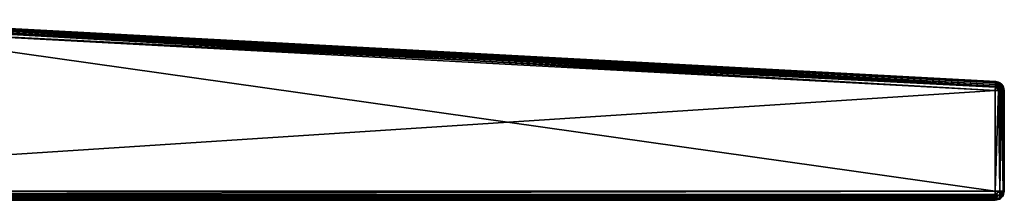
# Model space of a CAD drawing. Extents: x -183 to 183, y -229 to 0.
# Drawn here: x 129 to 183, y -50 to -40 of the extents above; entities that cross this region are included whole.
import ezdxf

# ---------------------------------------------------------------- set-up
doc = ezdxf.new("R2010")
doc.units = 0
doc.layers.add('L7', color=7, linetype='CONTINUOUS')

msp = doc.modelspace()

# ---------------------------------------------------------------- linework, layer by layer
at = {"layer": 'L7', "color": 254}
for points in [[(182.5023, -43.47385, 63), (119.3905, -39.89046, 62.96194), (119.3802, -40.08152, 63)], [(182.5124, -43.28585, 39.05045), (119.3802, -40.08152, 39), (119.3905, -39.89046, 39.03806)], [(182.5023, -43.47385, 63), (119.3934, -39.83662, 62.92591), (119.3905, -39.89046, 62.96194)], [(182.5157, -43.22421, 39.06699), (119.3905, -39.89046, 39.03806), (119.3934, -39.83662, 39.07409)], [(182.5124, -43.28585, 39.05045), (119.3905, -39.89046, 39.03806), (182.5157, -43.22421, 39.06699)], [(182.5157, -43.22421, 62.93301), (119.3992, -39.72848, 62.85355), (119.3934, -39.83662, 62.92591)], [(182.5206, -43.1326, 39.15873), (119.3934, -39.83662, 39.07409), (119.3992, -39.72848, 39.14645)], [(182.5157, -43.22421, 62.93301), (119.3934, -39.83662, 62.92591), (182.5023, -43.47385, 63)], [(182.5157, -43.22421, 39.06699), (119.3934, -39.83662, 39.07409), (182.5206, -43.1326, 39.15873)], [(182.5157, -43.224, 62.9328), (119.4031, -39.65622, 62.74526), (119.3992, -39.72848, 62.85355)], [(182.5255, -43.04146, 39.25), (119.3992, -39.72848, 39.14645), (119.4031, -39.65622, 39.25474)], [(182.5157, -43.224, 62.9328), (119.3992, -39.72848, 62.85355), (182.5157, -43.22421, 62.93301)], [(182.5206, -43.1326, 39.15873), (119.3992, -39.72848, 39.14645), (182.5255, -43.04146, 39.25)], [(182.5255, -43.04146, 62.75), (119.405, -39.62025, 62.69135), (119.4031, -39.65622, 62.74526)], [(182.5264, -43.02482, 39.31219), (119.4031, -39.65622, 39.25474), (119.405, -39.62025, 39.30866)], [(182.5255, -43.04146, 62.75), (119.4031, -39.65622, 62.74526), (182.5157, -43.224, 62.9328)], [(182.5255, -43.04146, 39.25), (119.4031, -39.65622, 39.25474), (182.5264, -43.02482, 39.31219)], [(119.407, -39.58225, 62.5), (119.405, -39.62025, 62.69135), (182.5255, -43.04146, 62.75)], [(182.5291, -42.97457, 39.5), (119.405, -39.62025, 39.30866), (119.407, -39.58225, 39.5)], [(182.5264, -43.02482, 39.31219), (119.405, -39.62025, 39.30866), (182.5291, -42.97457, 39.5)], [(182.5255, -43.04139, 62.74971), (182.5291, -42.97457, 62.5), (119.407, -39.58225, 62.5)], [(182.5255, -43.04139, 62.74971), (119.407, -39.58225, 62.5), (182.5255, -43.04146, 62.75)], [(182.5291, -42.97457, 62.5), (182.5291, -42.97457, 39.5), (119.407, -39.58225, 62.5)], [(119.407, -39.58225, 62.5), (182.5291, -42.97457, 39.5), (119.407, -39.58225, 39.5)], [(119.3802, -40.08152, 39), (182.5023, -49, 39), (97.40715, -49, 39)], [(97.40715, -49, 63), (182.5023, -43.47385, 63), (119.3802, -40.08152, 63)], [(182.5023, -43.47385, 39), (119.3802, -40.08152, 39), (182.5124, -43.28585, 39.05045)], [(182.5023, -43.47385, 39), (182.5023, -49, 39), (119.3802, -40.08152, 39)], [(182.5023, -43.47385, 63), (182.6903, -43.47385, 62.96328), (182.5157, -43.22421, 62.93301)], [(182.5124, -43.28585, 39.05045), (182.6903, -43.47385, 39.03672), (182.5023, -43.47385, 39)], [(182.5157, -43.22421, 39.06699), (182.6903, -43.29656, 39.07198), (182.5124, -43.28585, 39.05045)], [(182.5124, -43.28585, 39.05045), (182.6903, -43.29656, 39.07198), (182.6903, -43.47385, 39.03672)], [(182.5157, -43.224, 62.9328), (182.6903, -43.24221, 62.90121), (182.5255, -43.04146, 62.75)], [(182.5206, -43.1326, 39.15873), (182.6903, -43.14626, 39.17241), (182.5157, -43.22421, 39.06699)], [(182.5157, -43.22421, 39.06699), (182.6903, -43.14626, 39.17241), (182.6903, -43.29656, 39.07198)], [(182.5157, -43.22421, 62.93301), (182.6903, -43.24221, 62.90121), (182.5157, -43.224, 62.9328)], [(182.5157, -43.22421, 62.93301), (182.6903, -43.47385, 62.96328), (182.6903, -43.24221, 62.90121)], [(182.5255, -43.04146, 39.25), (182.6903, -43.14626, 39.17241), (182.5206, -43.1326, 39.15873)], [(182.5255, -43.04139, 62.74971), (182.6903, -43.01057, 62.5), (182.5291, -42.97457, 62.5)], [(182.5255, -43.04139, 62.74971), (182.6903, -43.07264, 62.73164), (182.6903, -43.01057, 62.5)], [(182.5264, -43.02482, 39.31219), (182.6903, -43.04583, 39.32271), (182.5255, -43.04146, 39.25)], [(182.5255, -43.04146, 62.75), (182.6903, -43.07264, 62.73164), (182.5255, -43.04139, 62.74971)], [(182.5255, -43.04146, 62.75), (182.6903, -43.24221, 62.90121), (182.6903, -43.07264, 62.73164)], [(182.5255, -43.04146, 39.25), (182.6903, -43.04583, 39.32271), (182.6903, -43.14626, 39.17241)], [(182.5291, -42.97457, 39.5), (182.6903, -43.04583, 39.32271), (182.5264, -43.02482, 39.31219)], [(182.6903, -43.01057, 39.5), (182.6903, -43.04583, 39.32271), (182.5291, -42.97457, 39.5)], [(182.6903, -43.01057, 62.5), (182.6903, -43.01057, 39.5), (182.5291, -42.97457, 62.5)], [(182.5291, -42.97457, 62.5), (182.6903, -43.01057, 39.5), (182.5291, -42.97457, 39.5)], [(182.7623, -43.05806, 62.5), (182.6903, -43.01057, 62.5), (182.6903, -43.07264, 62.73164)], [(182.7623, -43.05806, 39.5), (182.6903, -43.04583, 39.32271), (182.6903, -43.01057, 39.5)], [(182.7623, -43.05806, 62.5), (182.7623, -43.05806, 39.5), (182.6903, -43.01057, 62.5)], [(182.6903, -43.01057, 62.5), (182.7623, -43.05806, 39.5), (182.6903, -43.01057, 39.5)], [(182.8541, -43.14568, 39.36407), (182.6903, -43.14626, 39.17241), (182.6903, -43.04583, 39.32271)], [(182.8541, -43.14568, 39.36407), (182.6903, -43.04583, 39.32271), (182.7623, -43.05806, 39.5)], [(182.8541, -43.16622, 62.67761), (182.7623, -43.05806, 62.5), (182.6903, -43.07264, 62.73164)], [(182.8541, -43.16622, 62.67761), (182.6903, -43.07264, 62.73164), (182.8541, -43.29624, 62.80763)], [(182.8541, -43.29624, 62.80763), (182.6903, -43.07264, 62.73164), (182.6903, -43.24221, 62.90121)], [(182.8541, -43.22268, 39.24882), (182.6903, -43.14626, 39.17241), (182.8541, -43.14568, 39.36407)], [(182.8541, -43.22268, 39.24882), (182.6903, -43.29656, 39.07198), (182.6903, -43.14626, 39.17241)], [(182.8541, -43.33792, 39.17182), (182.6903, -43.29656, 39.07198), (182.8541, -43.22268, 39.24882)], [(182.8541, -43.29624, 62.80763), (182.6903, -43.24221, 62.90121), (182.7474, -43.47385, 62.92564)], [(182.7474, -43.47385, 62.92564), (182.6903, -43.24221, 62.90121), (182.6903, -43.47385, 62.96328)], [(182.7474, -43.47385, 39.07437), (182.6903, -43.47385, 39.03672), (182.6903, -43.29656, 39.07198)], [(182.8541, -43.33792, 39.17182), (182.7474, -43.47385, 39.07437), (182.6903, -43.29656, 39.07198)], [(182.7474, -43.47385, 62.92564), (182.8541, -43.47385, 62.85521), (182.8541, -43.29624, 62.80763)], [(182.8541, -43.11864, 62.5), (182.7623, -43.05806, 62.5), (182.8541, -43.16622, 62.67761)], [(182.7623, -43.05806, 39.5), (182.8541, -43.11864, 39.5), (182.8541, -43.14568, 39.36407)], [(182.8541, -43.11864, 62.5), (182.8541, -43.11864, 39.5), (182.7623, -43.05806, 62.5)], [(182.7623, -43.05806, 62.5), (182.8541, -43.11864, 39.5), (182.7623, -43.05806, 39.5)], [(182.9332, -43.23602, 62.5), (182.8541, -43.11864, 62.5), (182.8541, -43.16622, 62.67761)], [(182.9332, -43.23602, 39.5), (182.8541, -43.14568, 39.36407), (182.8541, -43.11864, 39.5)], [(182.9332, -43.23602, 62.5), (182.9332, -43.23602, 39.5), (182.8541, -43.11864, 62.5)], [(182.8541, -43.11864, 62.5), (182.9332, -43.23602, 39.5), (182.8541, -43.11864, 39.5)], [(182.9637, -43.29607, 39.42636), (182.8541, -43.22268, 39.24882), (182.8541, -43.14568, 39.36407)], [(182.9637, -43.29607, 39.42636), (182.8541, -43.14568, 39.36407), (182.9332, -43.23602, 39.5)], [(182.9637, -43.3072, 62.59622), (182.9332, -43.23602, 62.5), (182.8541, -43.16622, 62.67761)], [(182.9637, -43.3072, 62.59622), (182.8541, -43.16622, 62.67761), (182.9637, -43.37764, 62.66665)], [(182.9637, -43.37764, 62.66665), (182.8541, -43.16622, 62.67761), (182.8541, -43.29624, 62.80763)], [(182.9637, -43.33778, 39.36393), (182.8541, -43.33792, 39.17182), (182.8541, -43.22268, 39.24882)], [(182.9637, -43.33778, 39.36393), (182.8541, -43.22268, 39.24882), (182.9637, -43.29607, 39.42636)], [(182.9637, -43.37764, 62.66665), (182.8541, -43.29624, 62.80763), (182.9282, -43.47385, 62.74524)], [(182.9282, -43.47385, 62.74524), (182.8541, -43.29624, 62.80763), (182.8541, -43.47385, 62.85521)], [(182.9637, -43.28142, 62.5), (182.9332, -43.23602, 62.5), (182.9637, -43.3072, 62.59622)], [(182.9332, -43.23602, 39.5), (182.9637, -43.28142, 39.5), (182.9637, -43.29607, 39.42636)], [(182.9637, -43.28142, 62.5), (182.9637, -43.28142, 39.5), (182.9332, -43.23602, 62.5)], [(182.9332, -43.23602, 62.5), (182.9637, -43.28142, 39.5), (182.9332, -43.23602, 39.5)], [(182.9637, -43.28142, 62.5), (182.9637, -43.3072, 62.59622), (183.0023, -43.47385, 62.5)], [(182.9637, -43.29607, 39.42636), (182.9637, -43.28142, 39.5), (183.0023, -43.47385, 39.5)], [(183.0023, -43.47385, 62.5), (183.0023, -43.47385, 39.5), (182.9637, -43.28142, 62.5)], [(182.9637, -43.28142, 62.5), (183.0023, -43.47385, 39.5), (182.9637, -43.28142, 39.5)], [(183.0023, -43.47385, 39.5), (182.9637, -43.33778, 39.36393), (182.9637, -43.29607, 39.42636)], [(183.0023, -43.47385, 62.5), (182.9637, -43.3072, 62.59622), (182.9637, -43.37764, 62.66665)], [(182.5023, -49, 63), (182.5023, -43.47385, 63), (97.40715, -49, 63)], [(182.5023, -43.47385, 63), (182.5023, -49, 63), (182.6903, -43.47385, 62.96328)], [(182.6903, -43.47385, 62.96328), (182.5023, -49, 63), (182.7523, -49, 62.93301)], [(182.6903, -43.47385, 39.03672), (182.7523, -49, 39.06699), (182.5023, -49, 39)], [(182.6903, -43.47385, 39.03672), (182.5023, -49, 39), (182.5023, -43.47385, 39)], [(182.6903, -43.47385, 62.96328), (182.7523, -49, 62.93301), (182.7474, -43.47385, 62.92564)], [(182.7474, -43.47385, 39.07437), (182.7523, -49, 39.06699), (182.6903, -43.47385, 39.03672)], [(182.8541, -43.47385, 39.14478), (182.7474, -43.47385, 39.07437), (182.8541, -43.33792, 39.17182)], [(182.7474, -43.47385, 62.92564), (182.7523, -49, 62.93301), (182.8541, -43.47385, 62.85521)], [(182.8541, -43.47385, 39.14478), (182.7523, -49, 39.06699), (182.7474, -43.47385, 39.07437)], [(182.9353, -49, 62.75), (182.8541, -43.47385, 62.85521), (182.7523, -49, 62.93301)], [(182.8541, -43.47385, 39.14478), (182.9353, -49, 39.25), (182.7523, -49, 39.06699)], [(182.9637, -43.40021, 39.32222), (182.8541, -43.33792, 39.17182), (182.9637, -43.33778, 39.36393)], [(182.9282, -43.47385, 39.25477), (182.8541, -43.47385, 39.14478), (182.8541, -43.33792, 39.17182)], [(182.9637, -43.40021, 39.32222), (182.9282, -43.47385, 39.25477), (182.8541, -43.33792, 39.17182)], [(182.9353, -49, 62.75), (182.9282, -43.47385, 62.74524), (182.8541, -43.47385, 62.85521)], [(182.9282, -43.47385, 39.25477), (182.9353, -49, 39.25), (182.8541, -43.47385, 39.14478)], [(182.9282, -43.47385, 62.74524), (182.9637, -43.47385, 62.69243), (182.9637, -43.37764, 62.66665)], [(182.9637, -43.47385, 39.30757), (182.9282, -43.47385, 39.25477), (182.9637, -43.40021, 39.32222)], [(182.9637, -43.47385, 62.69243), (182.9282, -43.47385, 62.74524), (182.9353, -49, 62.75)], [(182.9637, -43.47385, 39.30757), (182.9353, -49, 39.25), (182.9282, -43.47385, 39.25477)], [(183.0023, -49, 62.5), (182.9637, -43.47385, 62.69243), (182.9353, -49, 62.75)], [(182.9637, -43.47385, 39.30757), (183.0023, -49, 39.5), (182.9353, -49, 39.25)], [(182.9637, -43.40021, 39.32222), (182.9637, -43.33778, 39.36393), (183.0023, -43.47385, 39.5)], [(182.9637, -43.37764, 62.66665), (182.9637, -43.47385, 62.69243), (183.0023, -43.47385, 62.5)], [(182.9637, -43.47385, 39.30757), (182.9637, -43.40021, 39.32222), (183.0023, -43.47385, 39.5)], [(183.0023, -43.47385, 62.5), (182.9637, -43.47385, 62.69243), (183.0023, -49, 62.5)], [(183.0023, -43.47385, 39.5), (183.0023, -49, 39.5), (182.9637, -43.47385, 39.30757)], [(183.0023, -49, 62.5), (183.0023, -49, 39.5), (183.0023, -43.47385, 62.5)], [(183.0023, -43.47385, 62.5), (183.0023, -49, 39.5), (183.0023, -43.47385, 39.5)], [(182.5023, -49, 63), (97.40715, -49, 63), (97.40715, -49.18804, 62.94961)], [(97.40715, -49.18804, 62.94961), (182.5023, -49.18804, 62.94961), (182.5023, -49, 63)], [(182.5023, -49.18804, 39.05039), (97.40715, -49.19097, 39.03863), (182.5023, -49, 39)], [(182.5023, -49, 39), (97.40715, -49.19097, 39.03863), (97.40715, -49.18807, 39.03672)], [(182.5023, -49, 39), (97.40715, -49.18807, 39.03672), (97.40715, -49, 39)], [(97.40715, -49.25, 62.93301), (182.5023, -49.25, 62.93301), (97.40715, -49.18804, 62.94961)], [(97.40715, -49.18804, 62.94961), (182.5023, -49.25, 62.93301), (182.5023, -49.18804, 62.94961)], [(182.5023, -49.25, 39.06699), (97.40715, -49.35317, 39.1467), (182.5023, -49.18804, 39.05039)], [(97.40715, -49.35317, 39.1467), (97.40715, -49.35188, 39.14478), (182.5023, -49.18804, 39.05039)], [(182.5023, -49.18804, 39.05039), (97.40715, -49.35188, 39.14478), (97.40715, -49.19097, 39.03863)], [(97.40715, -49.34151, 62.8415), (182.5023, -49.34151, 62.8415), (97.40715, -49.25, 62.93301)], [(97.40715, -49.25, 62.93301), (182.5023, -49.34151, 62.8415), (182.5023, -49.25, 62.93301)], [(182.5023, -49.34151, 39.15849), (97.40715, -49.35317, 39.1467), (182.5023, -49.25, 39.06699)], [(182.5023, -49, 63), (182.5023, -49.18804, 62.94961), (182.7523, -49, 62.93301)], [(182.7523, -49, 62.93301), (182.5023, -49.18804, 62.94961), (182.7523, -49.21651, 62.875)], [(182.5023, -49, 39), (182.7523, -49, 39.06699), (182.5023, -49.18804, 39.05039)], [(182.5023, -49.18804, 39.05039), (182.7523, -49, 39.06699), (182.7523, -49.21651, 39.125)], [(182.5023, -49.18804, 62.94961), (182.5023, -49.25, 62.93301), (182.7523, -49.21651, 62.875)], [(182.5023, -49.18804, 39.05039), (182.7523, -49.21651, 39.125), (182.5023, -49.25, 39.06699)], [(182.7523, -49.21651, 62.875), (182.5023, -49.25, 62.93301), (182.5023, -49.34151, 62.8415)], [(182.7523, -49.21651, 62.875), (182.5023, -49.34151, 62.8415), (182.7523, -49.375, 62.71651)], [(182.5023, -49.25, 39.06699), (182.7523, -49.21651, 39.125), (182.5023, -49.34151, 39.15849)], [(182.7523, -49.375, 39.2835), (182.5023, -49.34151, 39.15849), (182.7523, -49.21651, 39.125)], [(182.9353, -49.125, 62.71651), (182.9353, -49, 62.75), (182.7523, -49, 62.93301)], [(182.7523, -49, 62.93301), (182.7523, -49.21651, 62.875), (182.9353, -49.125, 62.71651)], [(182.7523, -49.21651, 39.125), (182.7523, -49, 39.06699), (182.9353, -49, 39.25)], [(182.9353, -49.125, 39.2835), (182.7523, -49.21651, 39.125), (182.9353, -49, 39.25)], [(182.9353, -49.125, 62.71651), (182.7523, -49.21651, 62.875), (182.9353, -49.21651, 62.625)], [(182.7523, -49.375, 39.2835), (182.7523, -49.21651, 39.125), (182.9353, -49.125, 39.2835)], [(182.9353, -49.21651, 39.375), (182.7523, -49.375, 39.2835), (182.9353, -49.125, 39.2835)], [(182.7523, -49.21651, 62.875), (182.7523, -49.375, 62.71651), (182.9353, -49.21651, 62.625)], [(182.9353, -49.25, 62.5), (182.9353, -49.21651, 62.625), (182.7523, -49.375, 62.71651)], [(182.9353, -49.21651, 39.375), (182.9353, -49.25, 39.5), (182.7523, -49.43301, 39.5)], [(182.7523, -49.43301, 39.5), (182.7523, -49.375, 39.2835), (182.9353, -49.21651, 39.375)], [(182.9353, -49.25, 62.5), (182.7523, -49.375, 62.71651), (182.7523, -49.43301, 62.5)], [(182.9353, -49.25, 39.5), (182.9353, -49.25, 62.5), (182.7523, -49.43301, 62.5)], [(182.9353, -49.25, 39.5), (182.7523, -49.43301, 62.5), (182.7523, -49.43301, 39.5)], [(182.9353, -49, 62.75), (182.9353, -49.125, 62.71651), (183.0023, -49, 62.5)], [(183.0023, -49, 62.5), (182.9353, -49.21651, 62.625), (182.9353, -49.25, 62.5)], [(182.9353, -49.125, 62.71651), (182.9353, -49.21651, 62.625), (183.0023, -49, 62.5)], [(182.9353, -49.25, 39.5), (182.9353, -49.21651, 39.375), (183.0023, -49, 39.5)], [(182.9353, -49.125, 39.2835), (182.9353, -49, 39.25), (183.0023, -49, 39.5)], [(182.9353, -49.21651, 39.375), (182.9353, -49.125, 39.2835), (183.0023, -49, 39.5)], [(183.0023, -49, 39.5), (183.0023, -49, 62.5), (182.9353, -49.25, 62.5)], [(183.0023, -49, 39.5), (182.9353, -49.25, 62.5), (182.9353, -49.25, 39.5)], [(97.40715, -49.43301, 62.75), (182.5023, -49.43301, 62.75), (97.40715, -49.34151, 62.8415)], [(97.40715, -49.34151, 62.8415), (182.5023, -49.43301, 62.75), (182.5023, -49.34151, 62.8415)], [(182.5023, -49.34151, 39.15849), (182.5023, -49.43301, 39.25), (97.40715, -49.46171, 39.3087)], [(97.40715, -49.46171, 39.3087), (97.40715, -49.46149, 39.30757), (182.5023, -49.34151, 39.15849)], [(182.5023, -49.34151, 39.15849), (97.40715, -49.46149, 39.30757), (97.40715, -49.35317, 39.1467)], [(97.40715, -49.44962, 62.68804), (182.5023, -49.44962, 62.68804), (97.40715, -49.43301, 62.75)], [(97.40715, -49.43301, 62.75), (182.5023, -49.44962, 62.68804), (182.5023, -49.43301, 62.75)], [(97.40715, -49.46171, 39.3087), (182.5023, -49.43301, 39.25), (182.5023, -49.44962, 39.31196)], [(97.40715, -49.44962, 62.68804), (97.40715, -49.5, 62.5), (182.5023, -49.44962, 62.68804)], [(182.5023, -49.44962, 62.68804), (97.40715, -49.5, 62.5), (182.5023, -49.5, 62.5)], [(97.40715, -49.46171, 39.3087), (182.5023, -49.44962, 39.31196), (182.5023, -49.5, 39.5)], [(182.5023, -49.5, 39.5), (97.40715, -49.5, 39.5), (97.40715, -49.46171, 39.3087)], [(97.40715, -49.5, 62.5), (97.40715, -49.5, 39.5), (182.5023, -49.5, 62.5)], [(182.5023, -49.5, 62.5), (97.40715, -49.5, 39.5), (182.5023, -49.5, 39.5)], [(182.7523, -49.375, 62.71651), (182.5023, -49.34151, 62.8415), (182.5023, -49.43301, 62.75)], [(182.5023, -49.43301, 39.25), (182.5023, -49.34151, 39.15849), (182.7523, -49.375, 39.2835)], [(182.7523, -49.43301, 62.5), (182.7523, -49.375, 62.71651), (182.5023, -49.44962, 62.68804)], [(182.7523, -49.375, 62.71651), (182.5023, -49.43301, 62.75), (182.5023, -49.44962, 62.68804)], [(182.5023, -49.44962, 39.31196), (182.5023, -49.43301, 39.25), (182.7523, -49.375, 39.2835)], [(182.7523, -49.43301, 39.5), (182.5023, -49.44962, 39.31196), (182.7523, -49.375, 39.2835)], [(182.7523, -49.43301, 62.5), (182.5023, -49.44962, 62.68804), (182.5023, -49.5, 62.5)], [(182.5023, -49.5, 39.5), (182.5023, -49.44962, 39.31196), (182.7523, -49.43301, 39.5)], [(182.7523, -49.43301, 39.5), (182.7523, -49.43301, 62.5), (182.5023, -49.5, 62.5)], [(182.7523, -49.43301, 39.5), (182.5023, -49.5, 62.5), (182.5023, -49.5, 39.5)]]:
    msp.add_3dface(points, dxfattribs=at)

doc.saveas('drawing.dxf')
